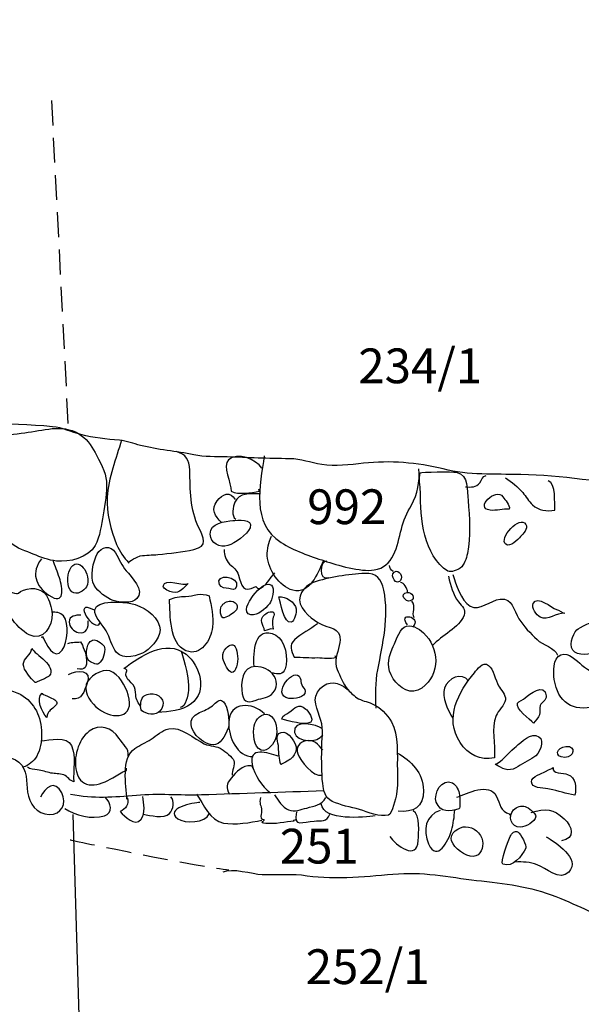
# Model space of a CAD drawing. Extents: x -676 to 898, y -847 to 1150.
# Drawn here: x 267 to 299, y 444 to 500 of the extents above; entities that cross this region are included whole.
import ezdxf

# ---------------------------------------------------------------- set-up
doc = ezdxf.new("R2010")
doc.units = 0
doc.header["$MEASUREMENT"] = 0
doc.linetypes.add('AI9-LType2', pattern=[2.116667, 1.411111, -0.705556])
doc.layers.add('LAYER_1', color=160, linetype='Continuous')
doc.styles.add('STD', font='txt')

msp = doc.modelspace()

# ---------------------------------------------------------------- linework, layer by layer
at = {"layer": 'LAYER_1', "color": 7, "linetype": 'AI9-LType2'}
msp.add_line((268.862, 495.142), (269.802, 476.72), dxfattribs=at)
at = {"layer": 'LAYER_1', "color": 7}
msp.add_line((274.63, 304.599), (270.092, 454.627), dxfattribs=at)
for points, knots in [([(308.931, 499.731), (308.533, 498.425), (308.724, 497.329), (308.657, 495.977), (308.619, 495.117), (308.453, 494.301), (308.479, 493.418), (308.504, 492.587), (308.654, 491.771), (308.714, 490.949), (308.759, 490.328), (308.823, 489.846), (308.714, 489.241), (308.625, 488.731), (308.536, 488.243), (308.501, 487.73), (308.437, 486.743), (308.52, 485.627), (308.275, 484.684), (308.112, 484.078), (308.064, 483.47), (307.832, 482.896), (306.888, 480.557), (308.437, 477.909), (307.65, 475.484), (307.494, 475.003), (307.36, 474.643), (307.287, 474.136), (307.223, 473.741), (307.309, 472.887), (307.013, 472.702), (306.761, 472.552), (306.076, 472.747), (305.834, 472.845), (305.333, 473.04), (304.808, 473.314), (304.275, 473.416), (303.68, 473.518), (303.055, 473.378), (302.456, 473.384), (300.117, 473.4), (297.826, 473.888), (295.477, 473.923), (293.982, 473.948), (292.542, 473.868), (291.08, 474.235), (289.617, 474.595), (288.065, 474.729), (286.561, 474.557), (285.809, 474.468), (284.951, 474.378), (284.19, 474.487), (283.553, 474.576), (283.027, 474.818), (282.355, 474.818), (281.159, 474.818), (279.993, 474.888), (278.821, 474.92), (278.183, 474.933), (277.542, 474.907), (276.931, 475.038), (275.943, 475.245), (274.888, 475.321), (273.919, 475.57), (273.514, 475.672), (273.139, 475.831), (272.715, 475.866), (271.979, 475.917), (271.259, 475.997), (270.532, 476.192), (269.997, 476.335), (269.477, 476.577), (268.923, 476.634), (266.348, 476.889), (263.76, 476.647), (261.221, 477.281), (260.491, 477.463), (259.662, 477.45), (258.898, 477.463), (256.131, 477.508), (253.483, 478.049), (250.736, 478.355), (249.802, 478.457), (248.901, 478.502), (247.923, 478.429), (247.135, 478.368), (246.205, 478.291), (245.421, 478.444), (244.611, 478.61), (243.847, 479.043), (243.022, 479.19), (242.464, 479.289), (241.951, 479.114), (241.434, 479.094), (240.43, 479.05), (239.503, 479.458), (238.532, 479.649), (237.496, 479.856), (236.549, 480.216), (235.533, 480.433), (234.548, 480.646), (233.522, 480.458), (232.544, 480.678), (232.082, 480.783), (231.61, 480.987), (231.138, 481.019), (230.606, 481.061), (230.061, 480.927), (229.545, 481.077)], [0, 0, 0, 0, 1, 1, 1, 2, 2, 2, 3, 3, 3, 4, 4, 4, 5, 5, 5, 6, 6, 6, 7, 7, 7, 8, 8, 8, 9, 9, 9, 10, 10, 10, 11, 11, 11, 12, 12, 12, 13, 13, 13, 14, 14, 14, 15, 15, 15, 16, 16, 16, 17, 17, 17, 18, 18, 18, 19, 19, 19, 20, 20, 20, 21, 21, 21, 22, 22, 22, 23, 23, 23, 24, 24, 24, 25, 25, 25, 26, 26, 26, 27, 27, 27, 28, 28, 28, 29, 29, 29, 30, 30, 30, 31, 31, 31, 32, 32, 32, 33, 33, 33, 34, 34, 34, 35, 35, 35, 36, 36, 36, 36]), ([(263.457, 472.396), (263.904, 471.886), (264.602, 471.619), (265.156, 471.249), (265.688, 470.899), (266.099, 470.449), (266.561, 470.022), (266.861, 469.742), (267.463, 469.563), (267.836, 469.401), (268.256, 469.222), (268.696, 469.063), (269.155, 469.009), (269.844, 468.92), (270.975, 469.209), (271.341, 469.885), (271.622, 470.414), (271.692, 471.052), (271.794, 471.631), (271.899, 472.259), (272.03, 472.899), (271.985, 473.534), (271.95, 474.034), (271.577, 474.716), (271.341, 475.162), (271.118, 475.586), (270.822, 475.99), (270.401, 476.239), (269.445, 476.806), (268.368, 476.411), (267.358, 476.29), (266.195, 476.137), (265, 476.08), (264.104, 475.216), (263.732, 474.862), (263.48, 474.404), (263.391, 473.894), (263.336, 473.594), (263.241, 472.645), (263.457, 472.396)], [0, 0, 0, 0, 1, 1, 1, 2, 2, 2, 3, 3, 3, 4, 4, 4, 5, 5, 5, 6, 6, 6, 7, 7, 7, 8, 8, 8, 9, 9, 9, 10, 10, 10, 11, 11, 11, 12, 12, 12, 13, 13, 13, 13]), ([(272.839, 475.873), (272.527, 474.831), (272.093, 473.728), (272.03, 472.626), (271.982, 471.74), (272.214, 470.765), (272.559, 469.949), (272.728, 469.554), (272.96, 469.209), (273.259, 468.894), (273.157, 468.999), (273.843, 469.286), (273.897, 469.299), (274.222, 469.362), (274.573, 469.343), (274.904, 469.375), (275.586, 469.449), (276.274, 469.509), (276.943, 469.668), (277.74, 469.866), (277.514, 470.312), (277.224, 470.899), (276.717, 471.944), (276.736, 473.033), (276.708, 474.174), (276.688, 474.764), (276.507, 475.057), (275.933, 475.219)], [0, 0, 0, 0, 1, 1, 1, 2, 2, 2, 3, 3, 3, 4, 4, 4, 5, 5, 5, 6, 6, 6, 7, 7, 7, 8, 8, 8, 9, 9, 9, 9]), ([(280.799, 474.283), (280.484, 474.77), (279.397, 475.232), (278.897, 474.751), (278.553, 474.417), (279.072, 473.435), (279.056, 472.976), (279.493, 472.753), (280.184, 472.899), (280.653, 472.966), (280.643, 473.008), (280.634, 473.046), (280.617, 473.088)], [0, 0, 0, 0, 1, 1, 1, 2, 2, 2, 3, 3, 3, 4, 4, 4, 4]), ([(280.933, 474.978), (280.675, 473.282), (280.184, 471.15), (281.883, 470.07), (282.631, 469.592), (283.508, 469.289), (284.346, 469.018), (285.082, 468.776), (286.382, 468.387), (287.169, 468.502), (288.256, 468.661), (288.47, 469.847), (288.712, 470.825), (288.839, 471.332), (289.008, 471.724), (289.276, 472.186), (289.642, 472.801), (289.757, 473.527), (289.706, 474.235)], [0, 0, 0, 0, 1, 1, 1, 2, 2, 2, 3, 3, 3, 4, 4, 4, 5, 5, 5, 6, 6, 6, 6]), ([(289.782, 474.015), (289.677, 473.655), (289.789, 473.301), (289.786, 472.944), (289.776, 471.485), (289.967, 469.311), (291.35, 468.432), (291.497, 468.336), (291.921, 468.521), (292.042, 468.607), (292.294, 468.802), (292.386, 469.149), (292.45, 469.445), (292.644, 470.398), (292.584, 471.485), (292.488, 472.441), (292.434, 473.04), (292.558, 473.881), (291.812, 474.05), (291.653, 474.085), (289.801, 474.072), (289.782, 474.015)], [0, 0, 0, 0, 1, 1, 1, 2, 2, 2, 3, 3, 3, 4, 4, 4, 5, 5, 5, 6, 6, 6, 7, 7, 7, 7]), ([(292.348, 473.225), (292.663, 473.193), (292.953, 473.193), (293.167, 473.448), (293.294, 473.601), (293.275, 473.837), (293.517, 473.856)], [0, 0, 0, 0, 1, 1, 1, 2, 2, 2, 2]), ([(294.617, 473.741), (294.964, 473.486), (295.308, 473.225), (295.589, 472.899), (295.786, 472.677), (295.93, 472.403), (296.143, 472.199), (296.494, 471.867), (296.946, 471.823), (297.405, 471.893), (297.395, 472.281), (297.485, 473.409), (297.035, 473.569)], [0, 0, 0, 0, 1, 1, 1, 2, 2, 2, 3, 3, 3, 4, 4, 4, 4]), ([(278.515, 471.198), (278.126, 471.564), (277.896, 471.94), (278.263, 472.422), (278.562, 472.823), (278.996, 472.989), (279.289, 472.511)], [0, 0, 0, 0, 1, 1, 1, 2, 2, 2, 2]), ([(280.659, 472.833), (280.143, 472.82), (279.505, 472.899), (279.27, 472.345), (279.164, 472.103), (279.037, 471.555), (279.324, 471.379)], [0, 0, 0, 0, 1, 1, 1, 2, 2, 2, 2]), ([(293.75, 471.893), (294.104, 471.854), (294.473, 471.966), (294.83, 471.963), (294.878, 472.205), (294.594, 472.473), (294.467, 472.658), (294.084, 473.205), (292.826, 472.004), (293.75, 471.893)], [0, 0, 0, 0, 1, 1, 1, 2, 2, 2, 3, 3, 3, 3]), ([(294.626, 469.961), (294.884, 469.77), (295.321, 470.229), (295.468, 470.395), (295.604, 470.542), (295.914, 470.857), (295.77, 471.089), (295.429, 471.638), (294.212, 470.283), (294.626, 469.961)], [0, 0, 0, 0, 1, 1, 1, 2, 2, 2, 3, 3, 3, 3]), ([(277.864, 470.535), (277.89, 470.016), (278.419, 469.754), (278.868, 469.895), (279.26, 470.016), (279.968, 470.497), (280.124, 470.899), (280.341, 471.453), (279.381, 471.325), (279.158, 471.303), (278.728, 471.268), (277.839, 471.185), (277.864, 470.535)], [0, 0, 0, 0, 1, 1, 1, 2, 2, 2, 3, 3, 3, 4, 4, 4, 4]), ([(271.29, 467.635), (271.526, 467.259), (271.956, 466.918), (272.371, 466.769), (272.712, 466.638), (273.432, 466.596), (273.712, 466.877), (274.168, 467.336), (273.39, 468.126), (273.106, 468.457), (272.842, 468.769), (272.699, 469.12), (272.495, 469.474), (272.214, 469.955), (271.685, 469.815), (271.456, 469.413), (271.233, 469.024), (271.029, 468.046), (271.29, 467.635)], [0, 0, 0, 0, 1, 1, 1, 2, 2, 2, 3, 3, 3, 4, 4, 4, 5, 5, 5, 6, 6, 6, 6]), ([(284.267, 469.005), (283.967, 468.32), (283.514, 467.087), (282.546, 467.355), (281.765, 467.571), (281.166, 468.534), (281.105, 469.305), (281.076, 469.697), (281.188, 470.057), (281.335, 470.414)], [0, 0, 0, 0, 1, 1, 1, 2, 2, 2, 3, 3, 3, 3]), ([(269.907, 468.515), (269.761, 468.199), (269.713, 467.504), (270.025, 467.259), (270.299, 467.042), (270.723, 467.314), (270.847, 467.552), (271.208, 468.234), (270.328, 469.43), (269.907, 468.515)], [0, 0, 0, 0, 1, 1, 1, 2, 2, 2, 3, 3, 3, 3]), ([(278.658, 469.662), (278.674, 469.33), (278.728, 469.082), (278.97, 468.84), (279.19, 468.626), (279.372, 468.528), (279.467, 468.215), (279.665, 467.594), (279.697, 467.186), (280.449, 467.559), (280.719, 467.112), (281.376, 468.187), (281.529, 468.349)], [0, 0, 0, 0, 1, 1, 1, 2, 2, 2, 3, 3, 3, 4, 4, 4, 4]), ([(268.298, 469.126), (267.696, 468.394), (267.941, 467.594), (268.719, 467.068), (269.636, 466.443), (269.512, 467.473), (269.314, 468.065), (269.203, 468.4), (269.069, 468.728), (268.954, 469.06)], [0, 0, 0, 0, 1, 1, 1, 2, 2, 2, 3, 3, 3, 3]), ([(278.393, 467.686), (278.498, 467.467), (278.728, 467.486), (278.929, 467.444), (279.136, 467.412), (279.279, 467.31), (279.356, 467.559), (279.556, 468.187), (278.094, 468.311), (278.393, 467.686)], [0, 0, 0, 0, 1, 1, 1, 2, 2, 2, 3, 3, 3, 3]), ([(287.271, 460.663), (287.252, 461.396), (287.23, 462.116), (287.37, 462.836), (287.654, 464.321), (288.023, 465.844), (287.711, 467.361), (287.584, 467.986), (287.297, 468.336), (286.634, 468.311), (285.729, 468.266), (284.579, 468.094), (283.712, 467.791), (283.18, 467.603), (282.686, 466.944), (283.081, 466.357), (283.486, 465.749), (283.999, 465.449), (284.668, 465.236), (285.885, 464.853), (284.693, 463.703), (285.063, 462.862), (285.235, 462.473), (285.401, 462.046), (285.668, 461.711)], [0, 0, 0, 0, 1, 1, 1, 2, 2, 2, 3, 3, 3, 4, 4, 4, 5, 5, 5, 6, 6, 6, 7, 7, 7, 8, 8, 8, 8]), ([(288.597, 467.846), (288.82, 467.979), (288.683, 468.451), (288.422, 468.426), (287.988, 468.387), (288.297, 467.661), (288.597, 467.846)], [0, 0, 0, 0, 1, 1, 1, 2, 2, 2, 2]), ([(275.207, 467.591), (275.194, 467.406), (275.592, 467.272), (275.72, 467.246), (276.156, 467.163), (276.341, 467.473), (276.622, 467.74), (276.414, 467.546), (275.248, 468.094), (275.207, 467.591)], [0, 0, 0, 0, 1, 1, 1, 2, 2, 2, 3, 3, 3, 3]), ([(280.168, 465.959), (280.57, 465.883), (281, 466.31), (281.223, 466.59), (281.366, 466.775), (281.574, 467.453), (281.341, 467.642), (280.974, 467.928), (280.369, 467.151), (280.226, 466.947), (280.095, 466.753), (279.646, 466.061), (280.168, 465.959)], [0, 0, 0, 0, 1, 1, 1, 2, 2, 2, 3, 3, 3, 4, 4, 4, 4]), ([(291.382, 468.145), (291.5, 467.622), (291.631, 467.112), (291.956, 466.686), (292.147, 466.431), (292.392, 466.278), (292.265, 465.937), (292.004, 465.242), (290.978, 464.767), (290.48, 464.225)], [0, 0, 0, 0, 1, 1, 1, 2, 2, 2, 3, 3, 3, 3]), ([(291.634, 468.241), (291.812, 467.699), (292.07, 466.762), (292.612, 466.45), (293.128, 466.157), (293.788, 466.791), (294.314, 466.851), (295.031, 466.925), (295.066, 466.214), (295.369, 465.736), (295.636, 465.322), (296.041, 464.888), (296.404, 464.551), (296.694, 464.283), (297.453, 464.066), (297.555, 463.671)], [0, 0, 0, 0, 1, 1, 1, 2, 2, 2, 3, 3, 3, 4, 4, 4, 5, 5, 5, 5]), ([(267.116, 467.272), (266.905, 467.132), (266.991, 467.151), (266.765, 467.192), (266.466, 467.246), (265.949, 467.393), (265.707, 467.106), (266.214, 466.383), (266.778, 465.223), (267.606, 464.821), (268.403, 464.436), (268.942, 465.322), (268.903, 466.029), (268.884, 466.354), (268.741, 466.772), (268.585, 467.055), (268.327, 467.527), (267.527, 467.546), (267.116, 467.272)], [0, 0, 0, 0, 1, 1, 1, 2, 2, 2, 3, 3, 3, 4, 4, 4, 5, 5, 5, 6, 6, 6, 6]), ([(275.56, 466.826), (275.605, 465.991), (275.532, 464.315), (276.494, 463.919), (277.342, 463.566), (277.912, 464.557), (277.995, 465.251), (278.059, 465.851), (277.925, 466.456), (277.804, 467.036), (277.609, 467.106), (277.348, 467.157), (277.141, 467.119), (276.88, 467.065), (276.743, 466.998), (276.465, 466.998), (276.163, 466.998), (275.834, 466.966), (275.56, 466.826)], [0, 0, 0, 0, 1, 1, 1, 2, 2, 2, 3, 3, 3, 4, 4, 4, 5, 5, 5, 6, 6, 6, 6]), ([(289.215, 466.749), (289.546, 466.851), (289.333, 467.285), (289.03, 467.231), (288.578, 467.151), (288.941, 466.663), (289.215, 466.749)], [0, 0, 0, 0, 1, 1, 1, 2, 2, 2, 2]), ([(271.316, 466.233), (271.268, 465.857), (271.8, 465.347), (271.975, 465.041), (272.189, 464.668), (272.272, 464.155), (272.555, 463.827), (272.938, 463.384), (273.801, 463.62), (274.19, 463.875), (274.589, 464.137), (275.159, 464.78), (275, 465.322), (274.808, 465.991), (274.012, 466.463), (273.371, 466.603), (273.001, 466.686), (271.386, 466.826), (271.316, 466.233)], [0, 0, 0, 0, 1, 1, 1, 2, 2, 2, 3, 3, 3, 4, 4, 4, 5, 5, 5, 6, 6, 6, 6]), ([(278.578, 465.796), (278.763, 465.761), (279.136, 466.016), (279.266, 466.137), (279.582, 466.424), (279.283, 466.794), (278.935, 466.73), (278.741, 466.705), (278.53, 466.552), (278.464, 466.357), (278.435, 466.271), (278.444, 465.822), (278.578, 465.796)], [0, 0, 0, 0, 1, 1, 1, 2, 2, 2, 3, 3, 3, 4, 4, 4, 4]), ([(281.768, 466.973), (281.838, 466.711), (282.055, 465.404), (282.45, 465.538), (282.673, 465.615), (282.766, 466.112), (282.737, 466.297), (282.689, 466.667), (282.138, 467.024), (281.768, 466.973)], [0, 0, 0, 0, 1, 1, 1, 2, 2, 2, 3, 3, 3, 3]), ([(296.181, 466.603), (296.063, 466.367), (296.385, 465.937), (296.573, 465.832), (297.032, 465.583), (297.491, 466.09), (297.975, 466.048), (297.918, 466.051), (297.606, 466.227), (297.501, 466.265), (297.233, 466.351), (296.424, 467.075), (296.181, 466.603)], [0, 0, 0, 0, 1, 1, 1, 2, 2, 2, 3, 3, 3, 4, 4, 4, 4]), ([(268.32, 464.649), (268.33, 464.688), (268.355, 464.7), (268.349, 464.748), (268.534, 464.388), (269.018, 463.272), (269.474, 463.958), (269.767, 464.394), (269.91, 465.462), (269.538, 465.895), (269.365, 466.096), (269.114, 466.118), (268.865, 466.109)], [0, 0, 0, 0, 1, 1, 1, 2, 2, 2, 3, 3, 3, 4, 4, 4, 4]), ([(280.952, 465.041), (281.121, 465.079), (281.258, 465.2), (281.44, 465.149), (281.43, 465.309), (281.379, 465.481), (281.392, 465.64), (281.398, 465.742), (281.488, 465.895), (281.488, 465.978), (281.488, 466.278), (281.07, 466.077), (280.971, 465.984), (280.586, 465.643), (280.901, 465.411), (280.952, 465.041)], [0, 0, 0, 0, 1, 1, 1, 2, 2, 2, 3, 3, 3, 4, 4, 4, 5, 5, 5, 5]), ([(270.532, 465.946), (270.242, 465.933), (269.863, 465.911), (269.866, 465.541), (269.869, 465.29), (270.15, 465.003), (270.385, 464.949), (270.838, 464.85), (270.978, 465.249), (270.953, 465.615)], [0, 0, 0, 0, 1, 1, 1, 2, 2, 2, 3, 3, 3, 3]), ([(288.24, 462.333), (288.591, 461.791), (289.282, 461.358), (289.878, 461.804), (290.958, 462.607), (290.856, 464.088), (289.961, 464.936), (289.696, 465.188), (289.222, 465.481), (288.858, 465.255), (288.591, 465.086), (288.32, 464.315), (288.192, 464.028), (287.925, 463.454), (287.877, 462.894), (288.24, 462.333)], [0, 0, 0, 0, 1, 1, 1, 2, 2, 2, 3, 3, 3, 4, 4, 4, 5, 5, 5, 5]), ([(298.552, 463.833), (298.925, 463.595), (299.626, 463.76), (300.009, 463.894), (300.327, 463.993), (300.506, 464.072), (300.404, 464.407), (300.295, 464.767), (299.98, 465.13), (299.811, 465.468), (299.664, 465.755), (298.775, 465.21), (298.667, 465.102), (298.415, 464.857), (298.138, 464.101), (298.552, 463.833)], [0, 0, 0, 0, 1, 1, 1, 2, 2, 2, 3, 3, 3, 4, 4, 4, 5, 5, 5, 5]), ([(280.353, 463.04), (280.308, 463.799), (280.369, 465.449), (281.593, 464.796), (282.141, 464.506), (282.307, 463.448), (282.119, 462.9), (281.998, 462.543), (281.73, 462.572), (281.402, 462.664)], [0, 0, 0, 0, 1, 1, 1, 2, 2, 2, 3, 3, 3, 3]), ([(283.944, 465.449), (283.54, 465.124), (283.024, 464.888), (282.651, 464.538), (282.326, 464.232), (282.447, 463.926), (282.631, 463.559), (283.084, 463.547), (283.521, 463.512), (283.973, 463.527), (284.26, 463.537), (284.719, 463.429), (284.98, 463.544), (284.98, 463.572), (284.967, 463.607), (284.945, 463.633)], [0, 0, 0, 0, 1, 1, 1, 2, 2, 2, 3, 3, 3, 4, 4, 4, 5, 5, 5, 5]), ([(269.802, 464.321), (270.063, 464.455), (270.267, 464.359), (270.513, 464.426), (270.78, 464.003), (271.22, 462.639), (270.321, 462.894)], [0, 0, 0, 0, 1, 1, 1, 2, 2, 2, 2]), ([(271.545, 463.187), (271.794, 463.365), (271.924, 463.827), (271.88, 464.108), (271.854, 464.264), (271.437, 464.544), (271.284, 464.538), (271.045, 464.525), (270.933, 464.28), (270.885, 464.079), (270.828, 463.859), (270.822, 463.553), (270.978, 463.372), (271.064, 463.272), (271.415, 463.091), (271.545, 463.187)], [0, 0, 0, 0, 1, 1, 1, 2, 2, 2, 3, 3, 3, 4, 4, 4, 5, 5, 5, 5]), ([(273.938, 460.755), (273.69, 461.071), (273.658, 461.198), (273.636, 461.555), (273.616, 461.81), (273.556, 461.919), (273.393, 462.103), (273.253, 462.256), (273.126, 462.32), (273.091, 462.537), (273.062, 462.699), (273.276, 462.868), (272.96, 462.919), (273.942, 463.614), (275.328, 464.621), (276.497, 463.716), (277.307, 463.085), (277.724, 461.609), (276.787, 460.902), (276.262, 460.503), (275.522, 460.468), (274.891, 460.408)], [0, 0, 0, 0, 1, 1, 1, 2, 2, 2, 3, 3, 3, 4, 4, 4, 5, 5, 5, 6, 6, 6, 7, 7, 7, 7]), ([(278.734, 463.11), (278.906, 462.792), (279.117, 462.466), (279.308, 462.881), (279.461, 463.212), (279.458, 463.697), (279.334, 464.035), (279.199, 464.388), (278.983, 464.283), (278.776, 464.06), (278.492, 463.748), (278.54, 463.461), (278.734, 463.11)], [0, 0, 0, 0, 1, 1, 1, 2, 2, 2, 3, 3, 3, 4, 4, 4, 4]), ([(267.744, 464.054), (267.696, 463.652), (267.272, 463.486), (267.269, 463.155), (267.269, 462.804), (267.715, 462.358), (267.932, 462.116), (267.951, 462.097), (268.68, 462.412), (268.738, 462.486), (269.181, 463.066), (267.941, 463.697), (267.744, 464.054)], [0, 0, 0, 0, 1, 1, 1, 2, 2, 2, 3, 3, 3, 4, 4, 4, 4]), ([(276.217, 463.907), (276.395, 463.272), (276.692, 462.333), (276.628, 461.664), (276.599, 461.409), (276.491, 460.714), (276.166, 460.701)], [0, 0, 0, 0, 1, 1, 1, 2, 2, 2, 2]), ([(297.752, 463.69), (297.278, 463.499), (297.329, 462.683), (297.383, 462.291), (297.564, 461.004), (298.457, 460.395), (299.683, 460.781), (300.082, 460.902), (300.624, 461.023), (300.977, 461.243), (301.178, 461.37), (301.449, 461.874), (301.197, 462.09), (300.993, 462.275), (300.557, 462.317), (300.302, 462.425), (299.801, 462.632), (299.352, 462.737), (298.938, 463.104), (298.645, 463.365), (298.199, 463.859), (297.752, 463.69)], [0, 0, 0, 0, 1, 1, 1, 2, 2, 2, 3, 3, 3, 4, 4, 4, 5, 5, 5, 6, 6, 6, 7, 7, 7, 7]), ([(292.042, 458.713), (292.494, 458.03), (293.17, 457.645), (293.982, 457.846), (294.062, 458.636), (293.772, 459.48), (294.078, 460.236), (294.196, 460.523), (294.569, 460.829), (294.607, 461.141), (294.642, 461.421), (294.346, 461.705), (294.218, 461.931), (294.046, 462.237), (293.931, 462.881), (293.651, 463.091), (293.323, 463.34), (293.014, 462.868), (292.851, 462.67), (291.956, 461.584), (291.121, 460.102), (292.042, 458.713)], [0, 0, 0, 0, 1, 1, 1, 2, 2, 2, 3, 3, 3, 4, 4, 4, 5, 5, 5, 6, 6, 6, 7, 7, 7, 7]), ([(269.831, 462.562), (270.325, 462.862), (271.185, 462.855), (270.889, 462.072), (270.723, 461.632), (270.596, 461.096), (270.035, 461.192)], [0, 0, 0, 0, 1, 1, 1, 2, 2, 2, 2]), ([(272.173, 462.772), (272.702, 462.581), (273.065, 461.925), (273.215, 461.415), (273.61, 460.076), (272.406, 459.981), (271.536, 460.618), (271.14, 460.905), (270.698, 461.498), (270.838, 462.014), (270.953, 462.425), (271.739, 462.925), (272.173, 462.772)], [0, 0, 0, 0, 1, 1, 1, 2, 2, 2, 3, 3, 3, 4, 4, 4, 4]), ([(281.277, 462.728), (281.615, 462.438), (281.781, 461.976), (281.443, 461.542), (281.188, 461.211), (280.834, 461.256), (280.477, 461.122), (279.917, 460.908), (279.713, 461.017), (279.658, 461.695), (279.588, 462.463), (279.834, 463.206), (280.752, 462.992), (280.943, 462.951), (281.127, 462.855), (281.277, 462.728)], [0, 0, 0, 0, 1, 1, 1, 2, 2, 2, 3, 3, 3, 4, 4, 4, 5, 5, 5, 5]), ([(282.332, 461.217), (282.616, 461.179), (283.269, 461.243), (283.256, 461.622), (283.253, 461.737), (283.1, 461.87), (283.055, 461.976), (283.001, 462.103), (283.024, 462.25), (282.976, 462.371), (282.686, 463.117), (281.246, 461.377), (282.332, 461.217)], [0, 0, 0, 0, 1, 1, 1, 2, 2, 2, 3, 3, 3, 4, 4, 4, 4]), ([(292.523, 462.192), (292.141, 462.747), (291.344, 462.364), (291.159, 461.797), (290.993, 461.303), (291.357, 460.51), (291.621, 460.089)], [0, 0, 0, 0, 1, 1, 1, 2, 2, 2, 2]), ([(284.12, 461.791), (283.546, 461.217), (283.961, 460.586), (284.148, 459.962), (284.301, 459.439), (284.193, 458.859), (284.19, 458.33), (284.187, 457.683), (284.177, 457.03), (284.247, 456.393), (284.295, 455.956), (284.375, 455.586), (284.786, 455.373), (285.251, 455.14), (285.838, 455.054), (286.335, 454.908), (286.803, 454.767), (287.488, 454.455), (287.985, 454.592), (288.186, 454.653), (288.393, 455.583), (288.428, 455.775), (288.517, 456.22), (288.501, 456.683), (288.485, 457.135), (288.454, 458.005), (288.581, 459.108), (288.145, 459.891), (287.931, 460.28), (287.469, 460.739), (287.055, 460.911), (286.761, 461.036), (286.449, 461.083), (286.178, 461.256), (285.962, 461.396), (285.809, 461.596), (285.617, 461.759), (285.168, 462.145), (284.579, 462.25), (284.12, 461.791)], [0, 0, 0, 0, 1, 1, 1, 2, 2, 2, 3, 3, 3, 4, 4, 4, 5, 5, 5, 6, 6, 6, 7, 7, 7, 8, 8, 8, 9, 9, 9, 10, 10, 10, 11, 11, 11, 12, 12, 12, 13, 13, 13, 13]), ([(295.732, 461.249), (295.636, 461.157), (295.346, 461.048), (295.298, 460.943), (295.149, 460.621), (296.006, 460.032), (296.21, 459.803), (296.302, 459.968), (296.487, 460.109), (296.541, 460.287), (296.596, 460.462), (296.509, 460.631), (296.583, 460.809), (296.675, 461.017), (296.94, 461.09), (296.917, 461.364), (296.85, 462.125), (295.936, 461.453), (295.732, 461.249)], [0, 0, 0, 0, 1, 1, 1, 2, 2, 2, 3, 3, 3, 4, 4, 4, 5, 5, 5, 6, 6, 6, 6]), ([(265.258, 457.677), (265.095, 458.05), (264.981, 458.662), (265.048, 459.066), (265.121, 459.474), (265.605, 459.471), (265.79, 459.84), (266.112, 460.5), (265.962, 461.185), (265.937, 461.874), (265.937, 461.883), (267.027, 461.498), (267.132, 461.434), (267.504, 461.211), (267.807, 460.889), (268.008, 460.5), (268.368, 459.809), (268.429, 458.646), (268.03, 457.945), (267.849, 457.623), (267.587, 457.438), (267.249, 457.304), (267.24, 457.336), (267.237, 457.365), (267.243, 457.397)], [0, 0, 0, 0, 1, 1, 1, 2, 2, 2, 3, 3, 3, 4, 4, 4, 5, 5, 5, 6, 6, 6, 7, 7, 7, 8, 8, 8, 8]), ([(268.33, 461.511), (267.97, 461.185), (268.333, 460.443), (268.598, 460.14), (268.68, 460.503), (268.766, 460.529), (269.021, 460.736), (269.27, 460.937), (269.19, 461.042), (268.996, 461.173), (268.961, 461.198), (268.289, 461.472), (268.33, 461.511)], [0, 0, 0, 0, 1, 1, 1, 2, 2, 2, 3, 3, 3, 4, 4, 4, 4]), ([(273.986, 460.516), (274.235, 460.306), (274.783, 460.229), (275.019, 460.487), (275.395, 460.899), (275.137, 461.421), (274.63, 461.466), (274.4, 461.485), (274.142, 461.431), (274.008, 461.23), (273.935, 461.109), (273.865, 460.621), (273.986, 460.516)], [0, 0, 0, 0, 1, 1, 1, 2, 2, 2, 3, 3, 3, 4, 4, 4, 4]), ([(277.262, 458.932), (277.542, 458.693), (277.947, 458.464), (278.311, 458.662), (278.607, 458.821), (278.945, 459.487), (278.929, 459.822), (278.916, 460.109), (278.849, 460.956), (278.511, 461.103), (278.362, 461.166), (278.084, 460.873), (277.989, 460.797), (277.753, 460.612), (277.53, 460.523), (277.256, 460.408), (276.51, 460.08), (276.727, 459.395), (277.262, 458.932)], [0, 0, 0, 0, 1, 1, 1, 2, 2, 2, 3, 3, 3, 4, 4, 4, 5, 5, 5, 6, 6, 6, 6]), ([(280.949, 460.331), (280.273, 461.026), (278.96, 461.055), (278.916, 459.834), (278.887, 459.079), (279.391, 457.833), (280.305, 457.926)], [0, 0, 0, 0, 1, 1, 1, 2, 2, 2, 2]), ([(280.359, 459.659), (280.283, 459.293), (280.302, 458.419), (280.764, 458.279), (281.144, 458.158), (281.51, 458.706), (281.593, 458.98), (281.714, 459.366), (281.621, 460.089), (281.204, 460.274), (280.806, 460.443), (280.436, 460.029), (280.359, 459.659)], [0, 0, 0, 0, 1, 1, 1, 2, 2, 2, 3, 3, 3, 4, 4, 4, 4]), ([(282.329, 460.408), (282.16, 460.28), (281.991, 460.28), (281.93, 460.044), (282.281, 459.968), (283.228, 459.627), (283.565, 459.873), (283.782, 460.029), (283.393, 460.523), (283.288, 460.612), (282.858, 460.982), (282.673, 460.663), (282.329, 460.408)], [0, 0, 0, 0, 1, 1, 1, 2, 2, 2, 3, 3, 3, 4, 4, 4, 4]), ([(284.235, 459.497), (283.932, 459.739), (282.507, 460.051), (282.651, 459.286), (282.759, 458.713), (283.999, 458.674), (284.247, 459.152)], [0, 0, 0, 0, 1, 1, 1, 2, 2, 2, 2]), ([(273.215, 457.942), (273.279, 458.372), (272.896, 458.63), (272.689, 458.958), (272.304, 459.573), (271.583, 459.799), (270.997, 459.346), (270.376, 458.872), (270.089, 457.82), (270.28, 457.068), (270.561, 455.94), (271.599, 456.269), (272.345, 456.708), (272.597, 456.858), (272.836, 457.024), (273.113, 457.126), (273.12, 457.17), (273.116, 457.208), (273.113, 457.247)], [0, 0, 0, 0, 1, 1, 1, 2, 2, 2, 3, 3, 3, 4, 4, 4, 5, 5, 5, 6, 6, 6, 6]), ([(273.139, 455.488), (273.106, 456.31), (272.794, 457.811), (273.591, 458.368), (273.881, 458.572), (274.219, 458.706), (274.512, 458.904), (274.824, 459.114), (275.143, 459.395), (275.516, 459.487), (276.16, 459.65), (276.975, 458.91), (277.527, 458.64), (277.852, 458.48), (278.25, 458.531), (278.54, 458.324), (278.696, 458.212), (279.142, 457.859), (279.209, 457.69), (279.305, 457.457), (279.082, 457.11), (279.117, 456.852)], [0, 0, 0, 0, 1, 1, 1, 2, 2, 2, 3, 3, 3, 4, 4, 4, 5, 5, 5, 6, 6, 6, 7, 7, 7, 7]), ([(281.743, 458.438), (281.749, 458.088), (281.794, 457.792), (281.864, 457.457), (281.867, 457.438), (282.38, 457.731), (282.421, 457.769), (282.581, 457.913), (282.711, 458.107), (282.743, 458.324), (282.794, 458.655), (282.281, 459.407), (281.889, 459.286), (281.484, 459.178), (281.739, 458.706), (281.743, 458.438)], [0, 0, 0, 0, 1, 1, 1, 2, 2, 2, 3, 3, 3, 4, 4, 4, 5, 5, 5, 5]), ([(294.037, 457.476), (294.429, 457.234), (294.77, 457.03), (295.196, 457.279), (295.538, 457.476), (295.888, 457.674), (296.226, 457.871), (296.506, 458.044), (296.889, 458.815), (296.509, 459.041), (296.047, 459.315), (295.519, 458.732), (295.21, 458.487), (295.066, 458.372), (294.145, 457.409), (294.037, 457.476)], [0, 0, 0, 0, 1, 1, 1, 2, 2, 2, 3, 3, 3, 4, 4, 4, 5, 5, 5, 5]), ([(268.26, 458.811), (268.773, 458.834), (269.742, 459.133), (270.003, 458.534), (270.264, 457.951), (270.089, 457.122), (270.13, 456.488), (269.907, 456.52), (269.78, 456.791), (269.56, 456.877), (269.318, 456.963), (269.066, 456.928), (268.827, 456.979), (268.556, 457.036), (268.343, 457.129), (268.062, 457.157), (267.868, 457.177), (267.657, 457.196), (267.498, 457.31)], [0, 0, 0, 0, 1, 1, 1, 2, 2, 2, 3, 3, 3, 4, 4, 4, 5, 5, 5, 6, 6, 6, 6]), ([(284.247, 458.279), (284.021, 458.604), (283.728, 458.91), (283.288, 458.811), (282.915, 458.732), (282.708, 458.426), (282.835, 458.062), (282.969, 457.69), (283.712, 456.718), (284.199, 456.864)], [0, 0, 0, 0, 1, 1, 1, 2, 2, 2, 3, 3, 3, 3]), ([(281.717, 457.942), (281.124, 458.132), (280.028, 458.499), (280.248, 457.463), (280.379, 456.842), (280.796, 456.249), (281.284, 455.854)], [0, 0, 0, 0, 1, 1, 1, 2, 2, 2, 2]), ([(297.985, 457.865), (298.495, 457.865), (298.648, 458.534), (298.042, 458.493), (297.51, 458.451), (297.335, 457.865), (297.985, 457.865)], [0, 0, 0, 0, 1, 1, 1, 2, 2, 2, 2]), ([(265.191, 457.738), (265.787, 457.871), (266.51, 458.024), (267.017, 457.591), (267.524, 457.157), (267.428, 456.488), (267.511, 455.902), (267.603, 455.252), (268.021, 454.653), (268.735, 454.627), (269.429, 454.605), (269.758, 455.261), (269.452, 455.854), (269.053, 456.628), (268.521, 456.169), (268.244, 455.609)], [0, 0, 0, 0, 1, 1, 1, 2, 2, 2, 3, 3, 3, 4, 4, 4, 5, 5, 5, 5]), ([(288.454, 458.132), (289.279, 457.664), (289.935, 456.998), (289.961, 455.988), (289.98, 455.041), (289.39, 454.729), (288.533, 454.806)], [0, 0, 0, 0, 1, 1, 1, 2, 2, 2, 2]), ([(280.296, 457.234), (280.283, 457.304), (280.251, 457.358), (280.194, 457.397), (279.665, 457.403), (279.365, 457.068), (279.053, 456.686), (278.773, 456.342), (278.741, 456.169), (278.964, 455.781)], [0, 0, 0, 0, 1, 1, 1, 2, 2, 2, 3, 3, 3, 3]), ([(296.118, 456.348), (296.235, 456.118), (296.895, 456.103), (297.112, 456.067), (297.596, 455.975), (298.058, 455.8), (298.546, 455.717), (298.648, 456.163), (298.606, 456.711), (298.138, 456.903), (297.928, 456.992), (297.204, 456.903), (297.325, 457.291), (297.312, 457.259), (296.822, 457.049), (296.764, 457.017), (296.567, 456.915), (295.936, 456.702), (296.118, 456.348)], [0, 0, 0, 0, 1, 1, 1, 2, 2, 2, 3, 3, 3, 4, 4, 4, 5, 5, 5, 6, 6, 6, 6]), ([(290.691, 455.322), (290.907, 454.736), (291.478, 454.767), (291.975, 454.94), (292.07, 454.968), (292.023, 455.647), (292.007, 455.73), (291.962, 455.994), (291.851, 456.288), (291.599, 456.418), (291.016, 456.724), (290.506, 455.819), (290.691, 455.322)], [0, 0, 0, 0, 1, 1, 1, 2, 2, 2, 3, 3, 3, 4, 4, 4, 4]), ([(269.946, 455.787), (271.249, 455.52), (272.399, 455.615), (273.69, 455.73), (274.923, 455.841), (276.134, 455.714), (277.364, 455.755), (279.681, 455.829), (281.972, 455.908), (284.304, 455.982)], [0, 0, 0, 0, 1, 1, 1, 2, 2, 2, 3, 3, 3, 3]), ([(291.863, 455.609), (292.44, 455.822), (293.692, 456.463), (294.084, 455.682), (294.33, 455.201), (294.279, 454.825), (294.872, 454.64), (294.878, 454.576), (294.843, 454.612), (294.817, 454.579)], [0, 0, 0, 0, 1, 1, 1, 2, 2, 2, 3, 3, 3, 3]), ([(269.614, 454.968), (270.232, 454.573), (271.134, 454.331), (271.87, 454.551), (272.383, 454.697), (272.246, 455.316), (271.912, 455.609)], [0, 0, 0, 0, 1, 1, 1, 2, 2, 2, 2]), ([(273.167, 455.586), (273.276, 455.214), (273.084, 454.946), (272.763, 454.787), (273.037, 454.519), (273.585, 453.9), (273.948, 454.359), (274.206, 454.685), (274.107, 455.274), (274.047, 455.647)], [0, 0, 0, 0, 1, 1, 1, 2, 2, 2, 3, 3, 3, 3]), ([(274.079, 454.646), (274.474, 454.579), (275.232, 454.353), (275.564, 454.678), (275.78, 454.892), (275.857, 455.408), (275.643, 455.634)], [0, 0, 0, 0, 1, 1, 1, 2, 2, 2, 2]), ([(277.084, 455.781), (277.482, 455.22), (277.864, 454.267), (278.613, 454.143), (279.279, 454.031), (280.14, 454.155), (280.802, 454.306)], [0, 0, 0, 0, 1, 1, 1, 2, 2, 2, 2]), ([(280.726, 455.586), (280.624, 455.255), (280.764, 455.128), (280.78, 454.844), (280.79, 454.691), (280.732, 454.573), (280.748, 454.427), (280.755, 454.366), (280.914, 454.372), (280.927, 454.318), (280.936, 454.274), (280.815, 454.187), (280.799, 454.206), (280.841, 454.159), (280.761, 454.175), (281.022, 454.143), (281.519, 454.073), (282.138, 454.226), (282.631, 454.274), (282.619, 454.274), (282.606, 454.28), (282.59, 454.293), (282.657, 454.299), (282.708, 454.34), (282.746, 454.366)], [0, 0, 0, 0, 1, 1, 1, 2, 2, 2, 3, 3, 3, 4, 4, 4, 5, 5, 5, 6, 6, 6, 7, 7, 7, 8, 8, 8, 8]), ([(281.51, 455.733), (281.723, 455.449), (281.959, 455.019), (282.316, 454.885), (282.638, 454.761), (283.024, 454.908), (283.339, 454.994), (283.801, 455.115), (284.161, 455.14), (284.432, 455.583)], [0, 0, 0, 0, 1, 1, 1, 2, 2, 2, 3, 3, 3, 3]), ([(277.287, 455.312), (276.943, 455.309), (275.219, 454.975), (276.029, 454.385), (276.402, 454.104), (277.622, 454.146), (277.81, 454.672)], [0, 0, 0, 0, 1, 1, 1, 2, 2, 2, 2]), ([(290.917, 454.857), (290.079, 454.602), (289.91, 453.719), (290.248, 452.958), (290.738, 451.868), (291.389, 453.152), (291.551, 453.725), (291.659, 454.104), (291.71, 454.493), (291.733, 454.882)], [0, 0, 0, 0, 1, 1, 1, 2, 2, 2, 3, 3, 3, 3]), ([(295.458, 453.907), (295.757, 453.907), (296.283, 454.191), (296.328, 454.525), (296.353, 454.691), (295.879, 455.035), (295.738, 455.08), (295.496, 455.153), (295.251, 455.054), (295.076, 454.882), (294.728, 454.538), (294.904, 453.9), (295.458, 453.907)], [0, 0, 0, 0, 1, 1, 1, 2, 2, 2, 3, 3, 3, 4, 4, 4, 4]), ([(296.063, 454.742), (296.914, 454.981), (297.312, 454.978), (297.94, 454.379), (298.409, 453.932), (298.606, 453.27), (297.781, 453.136)], [0, 0, 0, 0, 1, 1, 1, 2, 2, 2, 2]), ([(282.762, 454.774), (282.558, 453.831), (283.135, 454.245), (283.757, 454.257), (284.145, 454.267), (284.496, 454.187), (284.649, 454.653)], [0, 0, 0, 0, 1, 1, 1, 2, 2, 2, 2]), ([(288.046, 453.378), (288.39, 452.89), (289.614, 451.963), (289.662, 453.149), (289.677, 453.563), (289.811, 454.602), (289.378, 454.838)], [0, 0, 0, 0, 1, 1, 1, 2, 2, 2, 2]), ([(291.56, 453.123), (291.71, 452.703), (292.319, 452.225), (292.781, 452.25), (293.234, 452.276), (293.374, 452.757), (293.31, 453.123), (293.227, 453.576), (292.797, 453.926), (292.351, 453.932), (292, 453.939), (291.408, 453.572), (291.56, 453.123)], [0, 0, 0, 0, 1, 1, 1, 2, 2, 2, 3, 3, 3, 4, 4, 4, 4]), ([(294.467, 451.807), (295.06, 451.587), (295.519, 452.263), (295.77, 452.715), (295.834, 452.83), (295.468, 453.557), (295.334, 453.623), (295.108, 453.745), (294.989, 453.566), (294.875, 453.372), (294.811, 453.263), (294.298, 451.868), (294.467, 451.807)], [0, 0, 0, 0, 1, 1, 1, 2, 2, 2, 3, 3, 3, 4, 4, 4, 4]), ([(296.927, 453.365), (297.421, 453.053), (298.9, 452.129), (298.202, 451.355), (297.711, 450.819), (296.889, 451.594), (296.417, 451.775), (296.006, 451.938), (295.585, 451.944), (295.152, 451.925)], [0, 0, 0, 0, 1, 1, 1, 2, 2, 2, 3, 3, 3, 3]), ([(278.6, 451.37), (279.107, 451.619), (280.232, 451.246), (280.815, 451.224), (281.663, 451.195), (282.533, 451.288), (283.365, 451.154), (285.028, 450.908), (286.87, 451.141), (288.549, 451.262), (290.133, 451.377), (291.701, 451.013), (293.262, 450.854), (294.865, 450.695), (296.258, 450.472), (297.755, 449.854), (298.982, 449.344), (300.111, 448.828), (301.245, 448.142), (302.086, 447.642), (303.82, 446.501), (303.941, 445.418)], [0, 0, 0, 0, 1, 1, 1, 2, 2, 2, 3, 3, 3, 4, 4, 4, 5, 5, 5, 6, 6, 6, 7, 7, 7, 7])]:
    msp.add_open_spline(points, degree=3, knots=knots, dxfattribs=at)
for points in [[(284.486, 469.012), (284.046, 469.044), (284.008, 467.877), (284.582, 468.072)], [(288.24, 468.413), (288.119, 468.496), (288.039, 468.626), (288.036, 468.754)], [(289.062, 467.253), (289.056, 467.453), (288.846, 467.791), (288.667, 467.798)], [(271.31, 466.224), (269.92, 466.925), (271.338, 464.876), (271.615, 465.481)], [(289.426, 465.79), (289.27, 466.086), (289.582, 466.424), (289.298, 466.724)], [(289.062, 465.398), (288.425, 466.125), (289.932, 465.902), (289.349, 465.251)], [(287.223, 454.547), (286.602, 454.481), (284.314, 454.206), (284.161, 455.233)]]:
    msp.add_open_spline(points, degree=3, dxfattribs=at)
at = {"layer": 'LAYER_1', "color": 7, "linetype": 'AI9-LType2'}
msp.add_open_spline([(269.92, 453.187), (269.92, 453.187), (277.6, 451.562), (278.929, 451.495)], degree=3, dxfattribs=at)

# ---------------------------------------------------------------- texts
at = {"layer": 'LAYER_1', "color": 7, "char_height": 1.97222, "attachment_point": 1, "style": 'STD'}
for s, insert in [('\\W1.00;\\fHelvetica|b1|i0;234/1', (286.267, 481.073)), ('\\W1.00;\\fHelvetica|b1|i0;992', (283.371, 473.077)), ('\\W1.00;\\fHelvetica|b1|i0;251', (281.816, 453.815)), ('\\W1.00;\\fHelvetica|b1|i0;252/1', (283.282, 446.976))]:
    msp.add_mtext(s, dxfattribs=dict(at, insert=insert))

doc.saveas('drawing.dxf')
